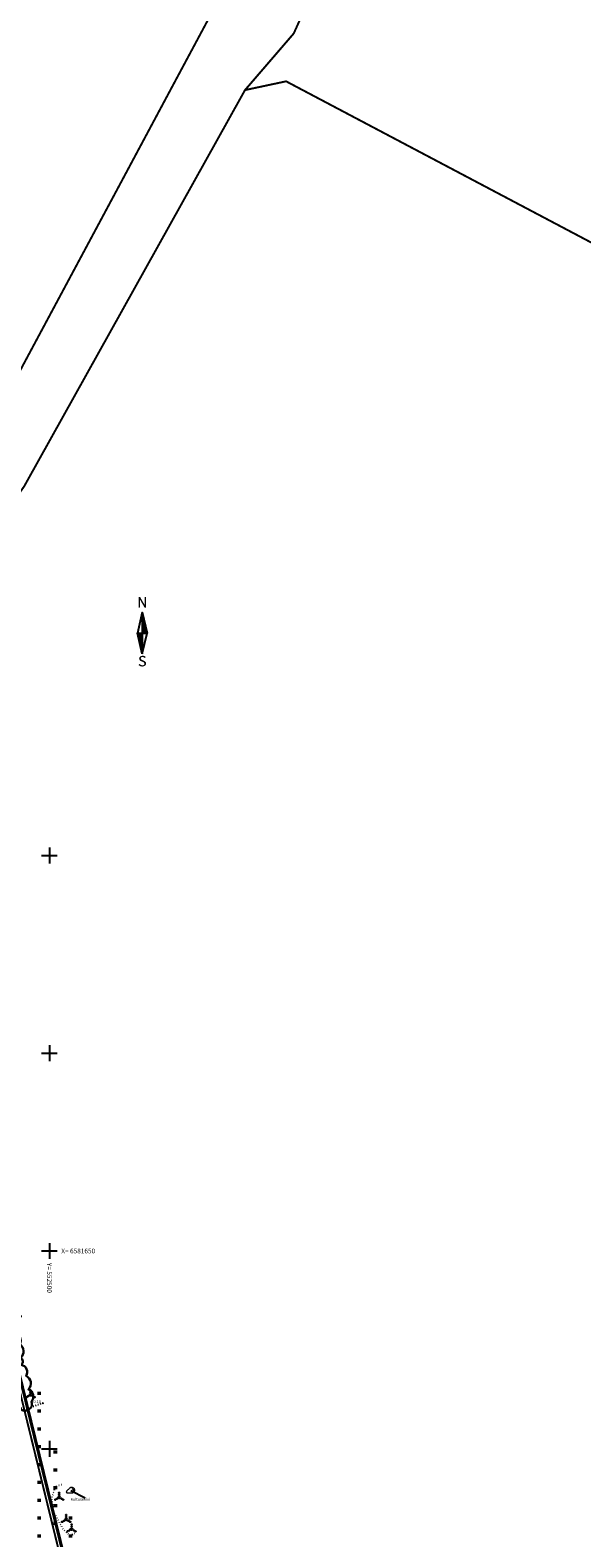
# Model space of a CAD drawing. Extents: x 551885 to 553487, y 6580207 to 6585154.
# Drawn here: x 552495 to 552635, y 6581577 to 6581959 of the extents above; entities that cross this region are included whole.
import ezdxf
from ezdxf.enums import TextEntityAlignment as Align

# ---------------------------------------------------------------- set-up
doc = ezdxf.new("R2010")
doc.units = 0
doc.header["$MEASUREMENT"] = 0
doc.linetypes.add('DASHDOT', pattern=[25.4, 12.7, -6.35, 0, -6.35])
doc.linetypes.add('KOLVIK', pattern=[1.25, 0.25, -1])
doc.layers.add('Dendro_III_väärtusklass', color=84, linetype='Continuous', lineweight=30)
doc.layers.add('Dendro_IV_väärtusklass', color=40, linetype='Continuous', lineweight=30)
doc.layers.add('Dendro_nr', color=7, linetype='Continuous', true_color=0x000000)
doc.layers.add('Dp.ala', color=7, linetype='DASHDOT', lineweight=0, true_color=0x0d0d0d)
for name, color, linetype in [('HALJASTUS', 72, 'Continuous'), ('KORGUS-EH2000', 7, 'Continuous'), ('PIIR', 240, 'Continuous'), ('RELJEEF', 43, 'Continuous'), ('VORK', 7, 'Continuous'), ('VORMISTUS', 7, 'Continuous')]:
    doc.layers.add(name, color=color, linetype=linetype)
doc.styles.add('ITALIC', font='italic.shx')
doc.styles.add('romanc', font='romanc.shx')
doc.styles.add('Style-INTL_ISO', font='INTL_ISO.shx')
doc.styles.add('SUPERFRENCH', font='suf_____.pfb', dxfattribs={"height": 2.5})

# ---------------------------------------------------------------- blocks, each defined once
blk = doc.blocks.new('NS')
for p, q in [((0, 5.25), (-1.2, 0)), ((0, 5.25), (0, -5.25)), ((0, 5.25), (1.2, 0)), ((0, -5.25), (1.2, 0)), ((0, -5.25), (-1.2, 0))]:
    blk.add_line(p, q)
at = {"color": 0}
for p, q in [((0, 5.22), (0.01, 5.22)), ((0, 5.19), (0.01, 5.19)), ((0, 5.15), (0.02, 5.15)), ((0, 5.12), (0.03, 5.12)), ((0, 5.08), (0.04, 5.08)), ((0, 5.05), (0.05, 5.05)), ((0, 5.01), (0.05, 5.01)), ((0, 4.98), (0.06, 4.98)), ((0, 4.94), (0.07, 4.94)), ((0, 4.91), (0.08, 4.91)), ((0, 4.87), (0.09, 4.87)), ((0, 4.84), (0.09, 4.84)), ((0, 4.8), (0.1, 4.8)), ((0, 4.77), (0.11, 4.77)), ((0, 4.73), (0.12, 4.73)), ((0, 4.7), (0.13, 4.7)), ((0, 4.66), (0.13, 4.66)), ((0, 4.63), (0.14, 4.63)), ((0, 4.59), (0.15, 4.59)), ((0, 4.56), (0.16, 4.56)), ((0, 4.52), (0.17, 4.52)), ((0, 4.49), (0.17, 4.49)), ((0, 4.45), (0.18, 4.45)), ((0, 4.42), (0.19, 4.42)), ((0, 4.38), (0.2, 4.38)), ((0, 4.35), (0.21, 4.35)), ((0, 4.31), (0.21, 4.31)), ((0, 4.28), (0.22, 4.28)), ((0, 4.24), (0.23, 4.24)), ((0, 4.21), (0.24, 4.21)), ((0, 4.17), (0.25, 4.17)), ((0, 4.14), (0.25, 4.14)), ((0, 4.1), (0.26, 4.1)), ((0, 4.07), (0.27, 4.07)), ((0, 4.03), (0.28, 4.03)), ((0, 4), (0.29, 4)), ((0, 3.96), (0.29, 3.96)), ((0, 3.93), (0.3, 3.93)), ((0, 3.89), (0.31, 3.89)), ((0, 3.86), (0.32, 3.86)), ((0, 3.82), (0.33, 3.82)), ((0, 3.79), (0.33, 3.79)), ((0, 3.75), (0.34, 3.75)), ((0, 3.72), (0.35, 3.72)), ((0, 3.68), (0.36, 3.68)), ((0, 3.65), (0.37, 3.65)), ((0, 3.61), (0.37, 3.61)), ((0, 3.58), (0.38, 3.58)), ((0, 3.54), (0.39, 3.54)), ((0, 3.51), (0.4, 3.51)), ((0, 3.47), (0.41, 3.47)), ((0, 3.44), (0.41, 3.44)), ((0, 3.4), (0.42, 3.4)), ((0, 3.37), (0.43, 3.37)), ((0, 3.33), (0.44, 3.33)), ((0, 3.3), (0.44, 3.3)), ((0, 3.26), (0.45, 3.26)), ((0, 3.23), (0.46, 3.23)), ((0, 3.19), (0.47, 3.19)), ((0, 3.16), (0.48, 3.16)), ((0, 3.12), (0.48, 3.12)), ((0, 3.09), (0.49, 3.09)), ((0, 3.05), (0.5, 3.05)), ((0, 3.02), (0.51, 3.02)), ((0, 2.98), (0.52, 2.98)), ((0, 2.95), (0.52, 2.95)), ((0, 2.91), (0.53, 2.91)), ((0, 2.88), (0.54, 2.88)), ((0, 2.84), (0.55, 2.84)), ((0, 2.81), (0.56, 2.81)), ((0, 2.77), (0.56, 2.77)), ((0, 2.74), (0.57, 2.74)), ((0, 2.7), (0.58, 2.7)), ((0, 2.67), (0.59, 2.67)), ((0, 2.63), (0.6, 2.63)), ((0, 2.6), (0.6, 2.6)), ((0, 2.56), (0.61, 2.56)), ((0, 2.53), (0.62, 2.53)), ((0, 2.49), (0.63, 2.49)), ((0, 2.46), (0.64, 2.46)), ((0, 2.42), (0.64, 2.42)), ((0, 2.39), (0.65, 2.39)), ((0, 2.35), (0.66, 2.35)), ((0, 2.32), (0.67, 2.32)), ((0, 2.28), (0.68, 2.28)), ((0, 2.25), (0.68, 2.25)), ((0, 2.21), (0.69, 2.21)), ((0, 2.18), (0.7, 2.18)), ((0, 2.14), (0.71, 2.14)), ((0, 2.11), (0.72, 2.11)), ((0, 2.07), (0.72, 2.07)), ((0, 2.04), (0.73, 2.04)), ((0, 2), (0.74, 2)), ((0, 1.97), (0.75, 1.97)), ((0, 1.93), (0.76, 1.93)), ((0, 1.9), (0.76, 1.9)), ((0, 1.86), (0.77, 1.86)), ((0, 1.83), (0.78, 1.83)), ((0, 1.79), (0.79, 1.79)), ((0, 1.76), (0.8, 1.76)), ((0, 1.72), (0.8, 1.72)), ((0, 1.69), (0.81, 1.69)), ((0, 1.65), (0.82, 1.65)), ((0, 1.62), (0.83, 1.62)), ((0, 1.58), (0.84, 1.58)), ((0, 1.55), (0.84, 1.55)), ((0, 1.51), (0.85, 1.51)), ((0, 1.48), (0.86, 1.48)), ((0, 1.44), (0.87, 1.44)), ((0, 1.41), (0.88, 1.41)), ((0, 1.37), (0.88, 1.37)), ((0, 1.34), (0.89, 1.34)), ((0, 1.3), (0.9, 1.3)), ((0, 1.27), (0.91, 1.27)), ((0, 1.23), (0.92, 1.23)), ((0, 1.2), (0.92, 1.2)), ((0, 1.16), (0.93, 1.16)), ((0, 1.13), (0.94, 1.13)), ((0, 1.09), (0.95, 1.09)), ((0, 1.06), (0.96, 1.06)), ((0, 1.02), (0.96, 1.02)), ((0, 0.99), (0.97, 0.99)), ((0, 0.95), (0.98, 0.95)), ((0, 0.92), (0.99, 0.92)), ((0, 0.88), (1, 0.88)), ((0, 0.85), (1, 0.85)), ((0, 0.81), (1.01, 0.81)), ((0, 0.78), (1.02, 0.78)), ((0, 0.74), (1.03, 0.74)), ((0, 0.71), (1.04, 0.71)), ((0, 0.67), (1.04, 0.67)), ((0, 0.64), (1.05, 0.64)), ((0, 0.6), (1.06, 0.6)), ((0, 0.57), (1.07, 0.57)), ((0, 0.53), (1.08, 0.53)), ((0, 0.5), (1.08, 0.5)), ((0, 0.46), (1.09, 0.46)), ((0, 0.43), (1.1, 0.43)), ((0, 0.39), (1.11, 0.39)), ((0, 0.36), (1.12, 0.36)), ((0, 0.32), (1.12, 0.32)), ((0, 0.29), (1.13, 0.29)), ((0, 0.25), (1.14, 0.25)), ((0, 0.22), (1.15, 0.22)), ((0, 0.18), (1.16, 0.18)), ((0, 0.15), (1.16, 0.15)), ((0, 0.11), (1.17, 0.11)), ((0, 0.08), (1.18, 0.08)), ((0, 0.04), (1.19, 0.04)), ((0, 0.01), (1.2, 0.01)), ((-1.19, -0.03), (0, -0.03)), ((-1.18, -0.06), (0, -0.06)), ((-1.18, -0.1), (0, -0.1)), ((-1.17, -0.13), (0, -0.13)), ((-1.16, -0.17), (0, -0.17)), ((-1.15, -0.2), (0, -0.2)), ((-1.14, -0.24), (0, -0.24)), ((-1.14, -0.27), (0, -0.27)), ((-1.13, -0.31), (0, -0.31)), ((-1.12, -0.34), (0, -0.34)), ((-1.11, -0.38), (0, -0.38)), ((-1.1, -0.41), (0, -0.41)), ((-1.1, -0.45), (0, -0.45)), ((-1.09, -0.48), (0, -0.48)), ((-1.08, -0.52), (0, -0.52)), ((-1.07, -0.55), (0, -0.55)), ((-1.06, -0.59), (0, -0.59)), ((-1.06, -0.62), (0, -0.62)), ((-1.05, -0.66), (0, -0.66)), ((-1.04, -0.69), (0, -0.69)), ((-1.03, -0.73), (0, -0.73)), ((-1.02, -0.76), (0, -0.76)), ((-1.02, -0.8), (0, -0.8)), ((-1.01, -0.83), (0, -0.83)), ((-1, -0.87), (0, -0.87)), ((-0.99, -0.9), (0, -0.9)), ((-0.98, -0.94), (0, -0.94)), ((-0.98, -0.97), (0, -0.97)), ((-0.97, -1.01), (0, -1.01)), ((-0.96, -1.04), (0, -1.04)), ((-0.95, -1.08), (0, -1.08)), ((-0.94, -1.11), (0, -1.11)), ((-0.94, -1.15), (0, -1.15)), ((-0.93, -1.18), (0, -1.18)), ((-0.92, -1.22), (0, -1.22)), ((-0.91, -1.25), (0, -1.25)), ((-0.9, -1.29), (0, -1.29)), ((-0.9, -1.32), (0, -1.32)), ((-0.89, -1.36), (0, -1.36)), ((-0.88, -1.39), (0, -1.39)), ((-0.87, -1.43), (0, -1.43)), ((-0.86, -1.46), (0, -1.46)), ((-0.86, -1.5), (0, -1.5)), ((-0.85, -1.53), (0, -1.53)), ((-0.84, -1.57), (0, -1.57)), ((-0.83, -1.6), (0, -1.6)), ((-0.82, -1.64), (0, -1.64)), ((-0.82, -1.67), (0, -1.67)), ((-0.81, -1.71), (0, -1.71)), ((-0.8, -1.74), (0, -1.74)), ((-0.79, -1.78), (0, -1.78)), ((-0.78, -1.81), (0, -1.81)), ((-0.78, -1.85), (0, -1.85)), ((-0.77, -1.88), (0, -1.88)), ((-0.76, -1.92), (0, -1.92)), ((-0.75, -1.95), (0, -1.95)), ((-0.74, -1.99), (0, -1.99)), ((-0.74, -2.02), (0, -2.02)), ((-0.73, -2.06), (0, -2.06)), ((-0.72, -2.09), (0, -2.09)), ((-0.71, -2.13), (0, -2.13)), ((-0.7, -2.16), (0, -2.16)), ((-0.7, -2.2), (0, -2.2)), ((-0.69, -2.23), (0, -2.23)), ((-0.68, -2.27), (0, -2.27)), ((-0.67, -2.3), (0, -2.3)), ((-0.66, -2.34), (0, -2.34)), ((-0.66, -2.37), (0, -2.37)), ((-0.65, -2.41), (0, -2.41)), ((-0.64, -2.44), (0, -2.44)), ((-0.63, -2.48), (0, -2.48)), ((-0.62, -2.51), (0, -2.51)), ((-0.62, -2.55), (0, -2.55)), ((-0.61, -2.58), (0, -2.58)), ((-0.6, -2.62), (0, -2.62)), ((-0.59, -2.65), (0, -2.65)), ((-0.58, -2.69), (0, -2.69)), ((-0.58, -2.72), (0, -2.72)), ((-0.57, -2.76), (0, -2.76)), ((-0.56, -2.79), (0, -2.79)), ((-0.55, -2.83), (0, -2.83)), ((-0.54, -2.86), (0, -2.86)), ((-0.54, -2.9), (0, -2.9)), ((-0.53, -2.93), (0, -2.93)), ((-0.52, -2.97), (0, -2.97)), ((-0.51, -3), (0, -3)), ((-0.5, -3.04), (0, -3.04)), ((-0.5, -3.07), (0, -3.07)), ((-0.49, -3.11), (0, -3.11)), ((-0.48, -3.14), (0, -3.14)), ((-0.47, -3.18), (0, -3.18)), ((-0.46, -3.21), (0, -3.21)), ((-0.46, -3.25), (0, -3.25)), ((-0.45, -3.28), (0, -3.28)), ((-0.44, -3.32), (0, -3.32)), ((-0.43, -3.35), (0, -3.35)), ((-0.43, -3.39), (0, -3.39)), ((-0.42, -3.42), (0, -3.42)), ((-0.41, -3.46), (0, -3.46)), ((-0.4, -3.49), (0, -3.49)), ((-0.39, -3.53), (0, -3.53)), ((-0.39, -3.56), (0, -3.56)), ((-0.38, -3.6), (0, -3.6)), ((-0.37, -3.63), (0, -3.63)), ((-0.36, -3.67), (0, -3.67)), ((-0.35, -3.7), (0, -3.7)), ((-0.35, -3.74), (0, -3.74)), ((-0.34, -3.77), (0, -3.77)), ((-0.33, -3.81), (0, -3.81)), ((-0.32, -3.84), (0, -3.84)), ((-0.31, -3.88), (0, -3.88)), ((-0.31, -3.91), (0, -3.91)), ((-0.3, -3.95), (0, -3.95)), ((-0.29, -3.98), (0, -3.98)), ((-0.28, -4.02), (0, -4.02)), ((-0.27, -4.05), (0, -4.05)), ((-0.27, -4.09), (0, -4.09)), ((-0.26, -4.12), (0, -4.12)), ((-0.25, -4.16), (0, -4.16)), ((-0.24, -4.19), (0, -4.19)), ((-0.23, -4.23), (0, -4.23)), ((-0.23, -4.26), (0, -4.26)), ((-0.22, -4.3), (0, -4.3)), ((-0.21, -4.33), (0, -4.33)), ((-0.2, -4.37), (0, -4.37)), ((-0.19, -4.4), (0, -4.4)), ((-0.19, -4.44), (0, -4.44)), ((-0.18, -4.47), (0, -4.47)), ((-0.17, -4.51), (0, -4.51)), ((-0.16, -4.54), (0, -4.54)), ((-0.15, -4.58), (0, -4.58)), ((-0.15, -4.61), (0, -4.61)), ((-0.14, -4.65), (0, -4.65)), ((-0.13, -4.68), (0, -4.68)), ((-0.12, -4.72), (0, -4.72)), ((-0.11, -4.75), (0, -4.75)), ((-0.11, -4.79), (0, -4.79)), ((-0.1, -4.82), (0, -4.82)), ((-0.09, -4.86), (0, -4.86)), ((-0.08, -4.89), (0, -4.89)), ((-0.07, -4.93), (0, -4.93)), ((-0.07, -4.96), (0, -4.96)), ((-0.06, -5), (0, -5)), ((-0.05, -5.03), (0, -5.03)), ((-0.04, -5.07), (0, -5.07)), ((-0.03, -5.1), (0, -5.1)), ((-0.03, -5.14), (0, -5.14)), ((-0.02, -5.17), (0, -5.17)), ((-0.01, -5.21), (0, -5.21)), ((0, -5.24), (0, -5.24))]:
    blk.add_line(p, q, dxfattribs=at)
at = {"style": 'SUPERFRENCH'}
for p in [(-0.03, 7.78), (0, 7.79), (0.04, 7.8)]:
    blk.add_text('N', height=2.62, dxfattribs=at).set_placement(p, align=Align.MIDDLE_CENTER)
for p in [(-0.03, -7.44), (0, -7.43), (0.04, -7.42)]:
    blk.add_text('S', height=2.62, dxfattribs=at).set_placement(p, align=Align.MIDDLE)
blk = doc.blocks.new('POHINOOL')
at = {"xscale": 2, "yscale": 2, "zscale": 2}
blk.add_blockref('NS', (0, 0), dxfattribs=at)
blk = doc.blocks.new('KIVISU_2')
at = {"layer": 'RELJEEF', "linetype": 'Continuous', "lineweight": 0, "flags": 128}
for points in [[(-2.05, -0.57), (-2.01, -0.42), (-1.97, -0.29), (-1.92, -0.18), (-1.86, -0.07), (-1.76, 0.07), (-1.64, 0.2), (-1.47, 0.35), (-1.19, 0.6), (-1.01, 0.78), (-0.76, 1.05), (-0.61, 1.19), (-0.42, 1.36), (-0.27, 1.47), (-0.09, 1.57), (0.13, 1.67), (0.31, 1.73), (0.5, 1.75), (0.67, 1.74), (0.84, 1.71), (0.99, 1.66), (1.19, 1.57), (1.32, 1.49), (1.48, 1.35), (1.59, 1.23), (1.71, 1.07), (1.77, 0.94), (1.84, 0.78), (1.88, 0.62), (1.91, 0.45), (1.92, 0.28), (1.91, 0.1), (1.88, -0.09), (1.83, -0.27), (1.76, -0.46), (1.67, -0.61), (1.56, -0.75), (1.45, -0.88), (1.33, -0.98), (1.19, -1.08), (1.02, -1.16), (0.87, -1.22), (0.66, -1.27), (0.39, -1.31), (0.08, -1.34), (-0.52, -1.37), (-1.04, -1.37), (-1.36, -1.36), (-1.55, -1.33), (-1.69, -1.29), (-1.81, -1.22), (-1.9, -1.13), (-1.97, -1.02), (-2.02, -0.86), (-2.04, -0.71), (-2.05, -0.57)], [(0.72, -0.83), (0.81, -0.74), (0.94, -0.59), (1.08, -0.45), (1.21, -0.3), (1.33, -0.14), (1.38, 0.06), (1.38, 0.26), (1.33, 0.45), (1.25, 0.63), (1.12, 0.79), (0.99, 0.94), (0.86, 1.09)]]:
    blk.add_lwpolyline(points, dxfattribs=at)
blk = doc.blocks.new('VKORIS')
at = {"color": 0, "linetype": 'Continuous'}
for p, q in [((-4, 0), (4, 0)), ((0, 4), (0, -4))]:
    blk.add_line(p, q, dxfattribs=at)
blk = doc.blocks.new('VQSA')
at = {"color": 0, "linetype": 'Continuous'}
for centre, radius in [((0, 0), 0.5), ((0, 2.3), 0.2), ((0, 1.3), 0.2), ((-2, -1.15), 0.2), ((-1.13, -0.65), 0.2), ((1.13, -0.65), 0.2), ((2, -1.15), 0.2)]:
    blk.add_circle(centre, radius, dxfattribs=at)
blk = doc.blocks.new('HEIN')
at = {"color": 0, "linetype": 'Continuous'}
for p, q in [((-0.46, 0.76), (-0.46, -0.76)), ((0.46, 0.76), (0.46, -0.76))]:
    blk.add_line(p, q, dxfattribs=at)
blk = doc.blocks.new('RISTIKE')
at = {"color": 0, "linetype": 'ByBlock', "lineweight": -2, "const_width": 0.1}
for points in [[(-1.5, 1.5), (1.5, -1.5)], [(1.5, 1.5), (-1.5, -1.5)]]:
    blk.add_lwpolyline(points, dxfattribs=at)
blk = doc.blocks.new('dendro')
at = {"layer": 'Dendro_III_väärtusklass', "ltscale": 0.5, "flags": 128}
blk.add_lwpolyline([(552400.25, 6581737.49, -0.520567), (552401.07, 6581739.02, -0.520567), (552401.77, 6581740.66, -0.520567), (552402.95, 6581742.3, -0.520567), (552404.24, 6581743.59, -0.520567), (552406, 6581745.11, -0.520567), (552407.05, 6581745.93, -0.520567), (552408.58, 6581748.16, -0.520567), (552409.17, 6581747.8, -0.520567), (552408.93, 6581746.52, -0.520567), (552407.99, 6581745.46, -0.520567), (552406.94, 6581744.29, -0.520567), (552406.23, 6581743.35, -0.520567), (552405.18, 6581742.06, -0.520567), (552404, 6581741.01, -0.520567), (552402.95, 6581739.48, -0.520567), (552402.24, 6581738.66, -0.520567), (552401.66, 6581737.61, -0.520567), (552400.25, 6581737.49)], format="xyb", dxfattribs=at)
blk.add_lwpolyline([(552281.2, 6581600.29, 0.520567), (552283.32, 6581601.9, 0.520567), (552286.06, 6581603.83, 0.520567), (552288.45, 6581606.99, 0.520567), (552290.85, 6581609.84, 0.520567), (552292.33, 6581612.05, 0.520567), (552295.06, 6581614.29, 0.520567), (552297.49, 6581616.21, 0.520567), (552301.12, 6581619.09, 0.520567), (552303.18, 6581623.17, 0.520567), (552304.94, 6581626.62, 0.520567), (552306.75, 6581628.53, 0.520567), (552309.13, 6581632, 0.520567), (552310.91, 6581634.83, 0.520567), (552313.31, 6581637.68, 0.520567), (552316.01, 6581641.16, 0.520567), (552317.5, 6581643.06, 0.520567), (552320.8, 6581646.86, 0.520567), (552323.81, 6581650.04, 0.520567), (552326.82, 6581653.52, 0.520567), (552328, 6581655.72, 0.520567), (552330.09, 6581658.25, 0.520567), (552332.79, 6581661.42, 0.520567), (552336.06, 6581666.46, 0.520567), (552337.88, 6581668.06, 0.520567), (552340.58, 6581671.22, 0.520567), (552343.29, 6581674.08, 0.520567), (552347.85, 6581676.99, 0.520567), (552351.13, 6581681.72, 0.520567), (552352.88, 6581685.79, 0.520567), (552355.62, 6581687.42, 0.520567), (552357.69, 6581690.88, 0.520567), (552359.78, 6581694.03, 0.520567), (552362.17, 6581697.19, 0.520567), (552365.2, 6581699.44, 0.520567), (552368.82, 6581702.94, 0.520567), (552371.23, 6581705.48, 0.520567), (552373.92, 6581708.96, 0.520567), (552376.64, 6581711.51, 0.520567), (552379.07, 6581713.43, 0.520567), (552381.48, 6581715.97, 0.520567), (552384.5, 6581718.53, 0.520567), (552386.32, 6581720.13, 0.520567), (552386.84, 6581723.85, 0.520567), (552385, 6581722.87, 0.520567), (552383.84, 6581720.06, 0.520567), (552381.75, 6581717.22, 0.520567), (552379.95, 6581715.31, 0.520567), (552375.41, 6581711.16, 0.520567), (552372.67, 6581709.54, 0.520567), (552370.85, 6581707.94, 0.520567), (552368.45, 6581705.4, 0.520567), (552366.68, 6581701.95, 0.520567), (552365.2, 6581699.74, 0.520567), (552363.08, 6581697.83, 0.520567), (552360.65, 6581696.22, 0.520567), (552358.82, 6581694.93, 0.520567), (552356.72, 6581692.7, 0.520567), (552355.55, 6581690.2, 0.520567), (552353.76, 6581687.67, 0.520567), (552351.64, 6581685.76, 0.520567), (552349.57, 6581682.3, 0.520567), (552347.77, 6581680.08, 0.520567), (552344.74, 6581677.53, 0.520567), (552342.64, 6581674.99, 0.520567), (552341.43, 6581674.03, 0.520567), (552339.32, 6581671.81, 0.520567), (552335.07, 6581668.6, 0.520567), (552333.6, 6581665.77, 0.520567), (552331.81, 6581663.25, 0.520567), (552329.43, 6581659.78, 0.520567), (552327.94, 6581657.57, 0.520567), (552325.54, 6581654.72, 0.520567), (552324.04, 6581653.14, 0.520567), (552321.92, 6581651.22, 0.520567), (552320.12, 6581649.31, 0.520567), (552318.03, 6581646.47, 0.520567), (552316.25, 6581643.64, 0.520567), (552313.54, 6581640.78, 0.520567), (552312.04, 6581638.88, 0.520567), (552310.24, 6581636.67, 0.520567), (552307.84, 6581633.82, 0.520567), (552305.13, 6581630.96, 0.520567), (552302.15, 6581626.86, 0.520567), (552300.65, 6581624.96, 0.520567), (552296.43, 6581620.82, 0.520567), (552294.34, 6581617.98, 0.520567), (552291.04, 6581614.18, 0.520567), (552286.78, 6581611.27, 0.520567), (552283.74, 6581609.33, 0.520567), (552280.72, 6581606.47, 0.520567), (552278.63, 6581603.32, 0.520567)], format="xyb", close=True, dxfattribs=at)
at = {"layer": 'Dendro_IV_väärtusklass', "ltscale": 0.5, "flags": 128}
for points in [[(552413.12, 6581749.64, 0.520567), (552411.18, 6581748.17, 0.520567), (552410.04, 6581745.44, 0.520567), (552408.91, 6581743.39, 0.520567), (552409.02, 6581741.01, 0.520567), (552410.39, 6581738.05, 0.520567), (552412.66, 6581735.55, 0.520567), (552414.48, 6581733.28, 0.520567), (552418.35, 6581731, 0.520567), (552423.02, 6581730.21, 0.520567), (552425.86, 6581728.62, 0.520567), (552428.37, 6581727.48, 0.520567), (552430.87, 6581725.66, 0.520567), (552433.26, 6581725.09, 0.520567), (552435.31, 6581724.07, 0.520567), (552436.91, 6581722.59, 0.520567), (552439.52, 6581721.8, 0.520567), (552442.94, 6581721.91, 0.520567), (552445.78, 6581722.14, 0.520567), (552447.95, 6581721.91, 0.520567), (552450.68, 6581721.57, 0.520567), (552452.61, 6581721.91, 0.520567), (552454.77, 6581721.91, 0.520567), (552457.28, 6581721.23, 0.520567), (552460.01, 6581720.55, 0.520567), (552462.51, 6581719.3, 0.520567), (552464.45, 6581717.82, 0.520567), (552466.27, 6581717.37, 0.520567), (552469, 6581717.03, 0.520567), (552470.25, 6581717.71, 0.520567), (552469.91, 6581720.09, 0.520567), (552468.77, 6581722.71, 0.520567), (552467.52, 6581724.75, 0.520567), (552465.93, 6581727.25, 0.520567), (552464.22, 6581727.94, 0.520567), (552461.6, 6581728.5, 0.520567), (552459.1, 6581729.19, 0.520567), (552454.66, 6581730.32, 0.520567), (552451.47, 6581731.46, 0.520567), (552448.63, 6581732.71, 0.520567), (552445.1, 6581734.64, 0.520567), (552442.82, 6581736.01, 0.520567), (552440.21, 6581736.91, 0.520567), (552438.38, 6581737.82, 0.520567), (552436.11, 6581738.96, 0.520567), (552432.81, 6581740.1, 0.520567), (552430.42, 6581741.8, 0.520567), (552428.14, 6581742.48, 0.520567), (552426.32, 6581743.39, 0.520567), (552424.04, 6581744.53, 0.520567), (552420.86, 6581746.23, 0.520567), (552418.69, 6581747.14, 0.520567), (552416.19, 6581747.94, 0.520567), (552413.12, 6581749.64)], [(552367.37, 6581686.21, -0.520567), (552367.95, 6581687.96, -0.520567), (552369.26, 6581690.43, -0.520567), (552371.15, 6581692.02, -0.520567), (552373.48, 6581693.62, -0.520567), (552376.68, 6581694.2, -0.520567), (552381.19, 6581693.77, -0.520567), (552384.97, 6581692.89, -0.520567), (552388.9, 6581691.3, -0.520567), (552391.66, 6581689.26, -0.520567), (552395.01, 6581687.52, -0.520567), (552398.93, 6581686.21, -0.520567), (552402.86, 6581684.18, -0.520567), (552407.66, 6581682, -0.520567), (552411.73, 6581679.82, -0.520567), (552414.35, 6581677.93, -0.520567), (552415.37, 6581674.88, -0.520567), (552414.06, 6581672.7, -0.520567), (552411.44, 6581671.98, -0.520567), (552407.52, 6581672.12, -0.520567), (552405.77, 6581673.14, -0.520567), (552401.7, 6581674.88, -0.520567), (552396.9, 6581675.9, -0.520567), (552393.11, 6581677.21, -0.520567), (552390.79, 6581678.51, -0.520567), (552387.88, 6581679.97, -0.520567), (552384.53, 6581681.13, -0.520567), (552379.44, 6581682.15, -0.520567), (552375.22, 6581682.58, -0.520567), (552372.89, 6581682.73, -0.520567), (552367.37, 6581686.21)], [(552357.57, 6581667.27, 0.520567), (552356.42, 6581669.16, 0.520567), (552356.26, 6581670.55, 0.520567), (552355.27, 6581672.11, 0.520567), (552353.96, 6581673.75, 0.520567), (552352.89, 6581674.81, 0.520567), (552351.58, 6581676.04, 0.520567), (552350.35, 6581676.7, 0.520567), (552348.62, 6581676.78, 0.520567), (552347.39, 6581676.78, 0.520567), (552346.74, 6581675.06, 0.520567), (552347.23, 6581672.6, 0.520567), (552348.38, 6581669.81, 0.520567), (552349.36, 6581668.09, 0.520567), (552349.86, 6581667.11, 0.520567), (552351.25, 6581664.65, 0.520567), (552353.47, 6581663.01, 0.520567), (552355.19, 6581662.35, 0.520567), (552357.16, 6581662.85, 0.520567), (552358.23, 6581664.16, 0.520567), (552357.57, 6581667.27)], [(552422.97, 6581660.25, 0.520567), (552422.79, 6581664.32, 0.520567), (552420.2, 6581664.88, 0.520567), (552416.68, 6581663.77, 0.520567), (552411.86, 6581662.1, 0.520567), (552408.34, 6581660.81, 0.520567), (552403.52, 6581659.7, 0.520567), (552399.26, 6581659.7, 0.520567), (552395, 6581660.44, 0.520567), (552390.55, 6581661.73, 0.520567), (552386.66, 6581662.66, 0.520567), (552379.99, 6581663.03, 0.520567), (552374.06, 6581663.4, 0.520567), (552370.17, 6581663.03, 0.520567), (552367.95, 6581662.29, 0.520567), (552369.06, 6581658.59, 0.520567), (552372.21, 6581657.11, 0.520567), (552374.25, 6581656.18, 0.520567), (552377.77, 6581654.15, 0.520567), (552382.77, 6581653.41, 0.520567), (552386.48, 6581652.48, 0.520567), (552392.22, 6581651, 0.520567), (552396.85, 6581648.6, 0.520567), (552400.37, 6581644.53, 0.520567), (552408.89, 6581642.68, 0.520567), (552413.15, 6581645.27, 0.520567), (552416.68, 6581649.34, 0.520567), (552420.95, 6581654.48, 0.520567), (552422.97, 6581660.25)], [(552341.25, 6581624.4, -0.520567), (552342.55, 6581628.8, -0.520567), (552346.57, 6581630.74, -0.520567), (552353.7, 6581629.45, -0.520567), (552357.46, 6581625.69, -0.520567), (552357.33, 6581621.94, -0.520567), (552354.6, 6581619.74, -0.520567), (552350.59, 6581619.74, -0.520567), (552345.92, 6581620.91, -0.520567), (552341.25, 6581624.4)], [(552280.32, 6581598.13, -0.80846), (552279.23, 6581603.23, -0.606974), (552282.9, 6581605.93, -0.682381), (552286.13, 6581609.88, -0.55331), (552289.88, 6581612.86, -0.650961), (552293.22, 6581615.27, -0.616946), (552296.06, 6581618.33, -0.610106), (552299.31, 6581619.44, -0.692705), (552304.02, 6581619.25, -0.552175), (552307.25, 6581617.27, -0.628896), (552310.34, 6581615.05, -0.859173), (552312.57, 6581611.71, -0.469883), (552315.44, 6581608.54, -0.30002), (552318.75, 6581607.4, -0.389163), (552322.66, 6581606.73, -0.436489), (552326.13, 6581606.35, -0.520567), (552328.67, 6581605.79, -0.520567), (552332.06, 6581603.53, -0.520567), (552334.04, 6581600.15, -0.520567), (552337.71, 6581598.17, -0.520567), (552342.79, 6581597.89, -0.520567), (552346.75, 6581598.46, -0.520567), (552348.73, 6581597.61, -0.520567), (552351.27, 6581596.2, -0.520567), (552353.81, 6581595.07, -0.520567), (552356.63, 6581593.1, -0.520567), (552358.61, 6581591.12, -0.520567), (552361.44, 6581589.43, -0.520567), (552362.28, 6581587.46, -0.520567), (552362.57, 6581585.48, -0.520567), (552361.44, 6581583.51, -0.520567), (552359.18, 6581581.53, -0.520567), (552356.63, 6581579.84, -0.231805), (552355.4, 6581575.6, -0.199454), (552356.98, 6581572.68, -0.724321), (552358.9, 6581569.51, -0.604763), (552360.49, 6581565.21, -0.370936), (552361.72, 6581561.51, -0.520567), (552362.85, 6581558.13, -0.520567), (552364.54, 6581554.74, -0.609748), (552367.44, 6581552.16, -0.454021), (552369.31, 6581548.04, -0.815527), (552369.04, 6581544.65, 0.365538), (552372.84, 6581538.79, -0.670589), (552373.53, 6581534.48, -0.599219), (552375.99, 6581528.65, -0.619126), (552377.96, 6581524.15, -1.02462), (552379.65, 6581519.93, -0.930166), (552381.87, 6581516.26, 0.11102), (552381.21, 6581512.16, -0.764517), (552380.9, 6581508.06, -0.664244), (552376.73, 6581504.9, -0.611908), (552371.41, 6581502.6, -0.70559), (552365.95, 6581504.83, -0.335228), (552360.87, 6581510.18, -0.520567), (552357.48, 6581513, -0.520567), (552353.25, 6581515.82, -0.520567), (552349.86, 6581519.49, -0.520567), (552347.03, 6581522.31, -0.520567), (552342.79, 6581525.98, -0.520567), (552338.84, 6581529.08, -0.520567), (552334.32, 6581531.62, -0.520567), (552330.65, 6581535.85, -0.520567), (552327.26, 6581538.95, -0.520567), (552322.74, 6581542.9, -0.520567), (552319.07, 6581545.72, -0.520567), (552314.55, 6581549.1, -0.520567), (552312.29, 6581550.79, -0.520567), (552308.9, 6581554.18, -0.520567), (552308.9, 6581558.69, -0.520567), (552308.62, 6581564.61, -0.520567), (552306.08, 6581569.13, -0.520567), (552303.25, 6581572.51, -0.520567), (552299.3, 6581575.89, -0.520567), (552297.89, 6581578.43, -0.520567), (552292.8, 6581581.82, -0.520567), (552290.26, 6581585.2, -0.520567), (552287.44, 6581589.15, -0.524437), (552283.94, 6581594.09, -0.840059), (552280.32, 6581598.13)], [(552364.61, 6581614.95, -0.520567), (552365.11, 6581618.21, -0.520567), (552366.87, 6581620.35, -0.520567), (552370.89, 6581620.35, -0.520567), (552375.29, 6581618.21, -0.520567), (552378.43, 6581616.33, -0.520567), (552379.82, 6581613.94, -0.520567), (552378.94, 6581609.55, -0.520567), (552375.42, 6581606.66, -0.520567), (552367.75, 6581605.91, -0.520567), (552364.1, 6581606.79, -0.520567), (552363.47, 6581610.43, -0.520567), (552364.61, 6581614.95)], [(552323.87, 6581615.32, -0.520567), (552325.51, 6581616.96, -0.520567), (552327.52, 6581617.21, -0.520567), (552331.79, 6581616.33, -0.520567), (552336.45, 6581615.07, -0.520567), (552340.85, 6581613.94, -0.520567), (552342.48, 6581611.31, -0.520567), (552345.87, 6581609.93, -0.520567), (552353.04, 6581608.42, -0.520567), (552356.94, 6581607.79, -0.520567), (552362.09, 6581605.16, -0.520567), (552365.23, 6581601.26, -0.520567), (552367.12, 6581597.62, -0.520567), (552367.37, 6581594.49, -0.520567), (552365.49, 6581591.72, -0.520567), (552362.85, 6581593.11, -0.520567), (552358.45, 6581596.12, -0.520567), (552355.05, 6581598.38, -0.520567), (552350.78, 6581601.39, -0.520567), (552347.51, 6581602.39, -0.520567), (552343.49, 6581604.28, -0.520567), (552340.34, 6581605.66, -0.520567), (552337.45, 6581607.16, -0.520567), (552334.69, 6581608.29, -0.520567), (552331.42, 6581609.68, -0.520567), (552328.02, 6581610.93, -0.520567), (552325.63, 6581611.68, -0.520567), (552323.87, 6581615.32)]]:
    blk.add_lwpolyline(points, format="xyb", dxfattribs=at)
for points in [[(552379.39, 6581703.2, -0.520567), (552383.84, 6581707.5, -0.520567), (552387.26, 6581708.83, -0.520567), (552389.34, 6581709.13, -0.520567), (552390.52, 6581711.06, -0.520567), (552389.78, 6581715.06, -0.520567), (552389.78, 6581718.17, -0.520567), (552392.9, 6581720.39, -0.520567), (552396.02, 6581720.1, -0.520567), (552398.84, 6581718.76, -0.520567), (552400.77, 6581716.39, -0.520567), (552400.47, 6581714.17, -0.520567), (552399.14, 6581711.5, -0.520567), (552399.58, 6581707.5, -0.520567), (552401.81, 6581704.24, -0.520567), (552403.89, 6581700.38, -0.520567), (552404.18, 6581697.12, -0.520567), (552401.51, 6581696.23, -0.520567), (552397.21, 6581696.23, -0.520567), (552390.67, 6581696.67, -0.520567), (552385.92, 6581697.12, -0.520567), (552381.62, 6581698.31, -0.520567)], [(552438.58, 6581684.96, -0.520567), (552440.22, 6581685.78, -0.520567), (552442.18, 6581686.5, -0.520567), (552443.21, 6581687.12, -0.520567), (552444.34, 6581688.05, -0.520567), (552446.3, 6581688.77, -0.520567), (552447.74, 6581689.59, -0.520567), (552448.77, 6581690.41, -0.520567), (552449.8, 6581691.23, -0.520567), (552450.42, 6581692.78, -0.520567), (552452.37, 6581691.95, -0.520567), (552454.13, 6581690.93, -0.520567), (552456.18, 6581690.1, -0.520567), (552457.32, 6581689.79, -0.520567), (552459.07, 6581689.79, -0.520567), (552460.82, 6581690.31, -0.520567), (552462.57, 6581690.31, -0.520567), (552462.88, 6581689.28, -0.520567), (552463.7, 6581687.43, -0.520567), (552464.22, 6581685.68, -0.520567), (552464.53, 6581684.24, -0.520567), (552464.73, 6581682.49, -0.520567), (552464.73, 6581681.05, -0.520567), (552464.32, 6581679.51, -0.520567), (552463.81, 6581678.28, -0.520567), (552462.98, 6581676.63, -0.520567), (552462.16, 6581675.5, -0.520567), (552461.13, 6581672.73, -0.520567), (552459.27, 6581673.03, -0.520567), (552457.83, 6581673.03, -0.520567), (552455.67, 6581673.03, -0.520567), (552453.92, 6581673.14, -0.520567), (552452.79, 6581673.55, -0.520567), (552450.93, 6581673.96, -0.520567), (552449.49, 6581675.09, -0.520567), (552447.23, 6581675.5, -0.520567), (552445.47, 6581676.22, -0.520567), (552443.83, 6581676.84, -0.520567), (552441.77, 6581677.04, -0.520567), (552440.22, 6581677.35, -0.520567), (552439.09, 6581677.76, -0.520567), (552438.06, 6581679.2, -0.520567), (552437.44, 6581680.64, -0.520567), (552437.13, 6581682.08, -0.520567), (552437.34, 6581683.42, -0.520567)], [(552319.93, 6581637.77, 0.520567), (552320.45, 6581638.16, 0.520567), (552321.61, 6581638.54, 0.520567), (552324.31, 6581639.57, 0.520567), (552326.5, 6581639.57, 0.520567), (552328.04, 6581640.08, 0.520567), (552328.94, 6581641.11, 0.520567), (552329.58, 6581642.14, 0.520567), (552330.61, 6581643.81, 0.520567), (552331.26, 6581645.87, 0.520567), (552332.03, 6581647.02, 0.520567), (552332.67, 6581648.31, 0.520567), (552333.44, 6581649.85, 0.520567), (552334.09, 6581651.78, 0.520567), (552334.86, 6581653.45, 0.520567), (552335.5, 6581654.48, 0.520567), (552337.3, 6581655.25, 0.520567), (552339.36, 6581656.15, 0.520567), (552341.55, 6581657.43, 0.520567), (552344, 6581658.07, 0.520567), (552345.28, 6581659.36, 0.520567), (552346.31, 6581659.87, 0.520567), (552347.6, 6581660.9, 0.520567), (552347.21, 6581662.06, 0.520567), (552345.67, 6581663.47, 0.520567), (552343.61, 6581663.6, 0.520567), (552341.94, 6581663.47, 0.520567), (552340.01, 6581662.83, 0.520567), (552338.21, 6581662.19, 0.520567), (552337.05, 6581661.41, 0.520567), (552336.02, 6581660.39, 0.520567), (552334.47, 6581657.94, 0.520567), (552333.44, 6581656.66, 0.520567), (552332.67, 6581655.25, 0.520567), (552331.77, 6581654.48, 0.520567), (552330.48, 6581652.42, 0.520567), (552329.33, 6581651.39, 0.520567), (552328.17, 6581649.59, 0.520567), (552327.52, 6581648.95, 0.520567), (552326.88, 6581647.28, 0.520567), (552326.24, 6581645.74, 0.520567), (552325.59, 6581644.58, 0.520567), (552324.05, 6581643.3, 0.520567), (552323.02, 6581642.53, 0.520567), (552321.86, 6581641.75, 0.520567), (552320.7, 6581641.37, 0.520567), (552319.68, 6581641.24, 0.520567), (552318.26, 6581641.11, 0.520567), (552316.46, 6581641.24, 0.520567), (552315.17, 6581640.47, 0.520567), (552314.27, 6581639.57, 0.520567), (552313.76, 6581638.8, 0.520567), (552312.47, 6581637.64, 0.520567), (552311.83, 6581636.74, 0.520567), (552310.67, 6581635.59, 0.520567), (552309.64, 6581633.92, 0.520567), (552308.35, 6581631.73, 0.520567), (552307.45, 6581630.45, 0.520567), (552306.55, 6581628.91, 0.520567), (552306.04, 6581627.62, 0.520567), (552305.78, 6581625.95, 0.520567), (552305.52, 6581624.02, 0.520567), (552306.68, 6581623.12, 0.520567), (552308.99, 6581624.41, 0.520567), (552310.28, 6581625.69, 0.520567), (552311.83, 6581627.11, 0.520567), (552312.86, 6581627.75, 0.520567), (552314.27, 6581628.91, 0.520567), (552315.17, 6581629.93, 0.520567), (552316.33, 6581631.09, 0.520567), (552316.97, 6581632.37, 0.520567), (552318, 6581633.53, 0.520567), (552319.16, 6581634.94, 0.520567)], [(552490.07, 6581633.64, 0.520567), (552487.55, 6581633.78, 0.520567), (552485.31, 6581633.22, 0.520567), (552482.24, 6581631.82, 0.520567), (552479.72, 6581630.15, 0.520567), (552476.92, 6581629.17, 0.520567), (552475.66, 6581627.77, 0.520567), (552474.68, 6581625.54, 0.520567), (552475.24, 6581623.02, 0.520567), (552476.08, 6581621.77, 0.520567), (552477.34, 6581620.51, 0.520567), (552478.32, 6581618.13, 0.520567), (552478.74, 6581615.06, 0.520567), (552478.46, 6581613.24, 0.520567), (552478.88, 6581610.31, 0.520567), (552479.72, 6581607.79, 0.520567), (552480.84, 6581605.7, 0.520567), (552482.1, 6581604.86, 0.520567), (552483.49, 6581605.7, 0.520567), (552485.59, 6581606.82, 0.520567), (552486.85, 6581608.35, 0.520567), (552489.09, 6581609.47, 0.520567), (552490.91, 6581610.31, 0.520567), (552492.73, 6581610.17, 0.520567), (552494.69, 6581610.03, 0.520567), (552495.39, 6581611.85, 0.520567), (552494.69, 6581615.06, 0.520567), (552494.13, 6581618.41, 0.520567), (552492.87, 6581621.21, 0.520567), (552492.73, 6581623.02, 0.520567), (552492.45, 6581626.38, 0.520567), (552491.19, 6581629.31, 0.520567), (552491.05, 6581629.87, 0.520567)], [(552376.57, 6581575.6, 0.520567), (552373.54, 6581578.44, 0.520567), (552369.81, 6581578.44, 0.520567), (552365.89, 6581578.44, 0.520567), (552362.87, 6581577.02, 0.520567), (552363.76, 6581573.64, 0.520567), (552365.72, 6581570.8, 0.520567), (552368.56, 6581571.15, 0.520567), (552371.94, 6581571.51, 0.520567)], [(552518.53, 6581519.06, -0.520567), (552515.24, 6581518.23, -0.520567), (552510.13, 6581518.4, -0.520567), (552504.53, 6581518.73, -0.520567), (552501.4, 6581518.56, -0.520567), (552493.65, 6581519.06, -0.520567), (552489.37, 6581519.88, -0.520567), (552486.9, 6581522.35, -0.520567), (552485.91, 6581527.61, -0.520567), (552484.59, 6581531.23, -0.520567), (552483.93, 6581536.17, -0.520567), (552483.44, 6581541.76, -0.520567), (552483.27, 6581545.71, -0.520567), (552483.93, 6581549, -0.520567), (552485.74, 6581550.97, -0.520567), (552489.53, 6581552.78, -0.520567), (552495.47, 6581553.6, -0.520567), (552500.74, 6581553.93, -0.520567), (552505.02, 6581551.3, -0.520567), (552510.13, 6581545.87, -0.520567), (552512.6, 6581541.59, -0.520567), (552514.41, 6581535.34, -0.520567), (552516.39, 6581529.26, -0.520567), (552517.21, 6581524.16, -0.520567)], [(552445.28, 6581538.36, -0.520567), (552445.51, 6581535.99, -0.520567), (552445.74, 6581533.73, -0.520567), (552446.64, 6581530.8, -0.520567), (552446.64, 6581528.21, -0.520567), (552446.98, 6581526.52, -0.520567), (552447.32, 6581524.83, -0.520567), (552446.3, 6581524.49, -0.520567), (552444.15, 6581524.71, -0.520567), (552441.11, 6581524.71, -0.520567), (552435.91, 6581524.83, -0.520567), (552430.83, 6581524.49, -0.520567), (552427.67, 6581524.26, -0.520567), (552424.51, 6581524.26, -0.520567), (552421.23, 6581524.04, -0.520567), (552416.83, 6581524.38, -0.520567), (552414.12, 6581524.49, -0.520567), (552411.07, 6581524.15, -0.520567), (552409.04, 6581524.15, -0.520567), (552406.78, 6581522.35, -0.520567), (552404.75, 6581521.67, -0.520567), (552401.59, 6581519.64, -0.520567), (552397.86, 6581517.84, -0.520567), (552396.05, 6581516.6, -0.520567), (552392.22, 6581515.13, -0.520567), (552389.17, 6581512.88, -0.520567), (552386.57, 6581511.41, -0.520567), (552384.42, 6581510.28, -0.520567), (552382.96, 6581511.07, -0.520567), (552382.17, 6581514.23, -0.520567), (552383.41, 6581515.7, -0.520567), (552385.21, 6581516.82, -0.520567), (552389.28, 6581518.4, -0.520567), (552392.44, 6581520.09, -0.520567), (552396.05, 6581522.01, -0.520567), (552398.65, 6581523.47, -0.520567), (552400.34, 6581524.26, -0.520567), (552401.7, 6581525.84, -0.520567), (552402.15, 6581527.31, -0.520567), (552402.04, 6581529.45, -0.520567), (552402.6, 6581532.38, -0.520567), (552403.85, 6581535.54, -0.520567), (552405.2, 6581538.13, -0.520567), (552408.14, 6581539.71, -0.520567), (552410.39, 6581540.39, -0.520567), (552413.78, 6581539.6, -0.520567), (552418.75, 6581538.47, -0.520567), (552422.02, 6581537.91, -0.520567), (552426.88, 6581537.57, -0.520567), (552432.3, 6581537.79, -0.520567), (552436.7, 6581537.46, -0.520567)]]:
    blk.add_lwpolyline(points, format="xyb", close=True, dxfattribs=at)
at = {"layer": 'Dendro_IV_väärtusklass'}
for centre, major_axis, ratio in [((552355.47, 6581684.29), (-2.18, 0.57), 1), ((552430.28, 6581682.86), (-2.18, 0.57), 1), ((552427.45, 6581677.18), (-1.69, -2.48), 0.75), ((552431.87, 6581673.91), (-1, -4.13), 0.941176), ((552424.71, 6581643.83), (-2.42, 0.63), 1), ((552392.08, 6581639.21), (-2.18, 0.57), 1), ((552342.14, 6581629.95), (-3.39, 0.88), 1), ((552397.88, 6581601.32), (-2.18, 0.57), 1), ((552416.53, 6581580.33), (-2.42, 0.63), 1), ((552470.47, 6581572.46), (-2.42, 0.63), 1), ((552370.85, 6581566.46), (-2.9, 0.76), 1), ((552395.28, 6581545.26), (-3.39, 0.88), 1), ((552372.05, 6581541.89), (-2.9, 0.76), 1)]:
    blk.add_ellipse(centre, major_axis=major_axis, ratio=ratio, dxfattribs=at)
at = {"layer": 'Dendro_nr', "color": 60, "lineweight": 30, "true_color": 0xb5fb04, "xscale": 0.6779344567849336, "yscale": 0.6779344567849336, "zscale": 0.6779344567849336}
for p in [(552477.66, 6581546.95), (552458.28, 6581537.57), (552466.94, 6581537.88), (552473.52, 6581539.03), (552475.13, 6581536.73), (552455.68, 6581529.77), (552477.28, 6581529.62), (552450.16, 6581527.25), (552467.32, 6581529.39), (552448.86, 6581525.26), (552470, 6581524.88), (552476.36, 6581524.57)]:
    blk.add_blockref('RISTIKE', p, dxfattribs=at)
at = {"layer": 'Dendro_nr', "color": 0, "style": 'Style-INTL_ISO', "width": 1.125}
for s, height, p in [('3', 1.34, (552407.39, 6581745.81)), ('3', 1.34, (552401.88, 6581739.3)), ('9', 1.34, (552416.34, 6581738.12)), ('9', 1.34, (552436.39, 6581730.33)), ('9', 1.34, (552461.04, 6581721.46)), ('2', 1.34, (552385.14, 6581719.6)), ('8', 1.34, (552396.35, 6581713.72)), ('8', 1.34, (552392.88, 6581701.4)), ('7', 1.34, (552379.88, 6581686.5)), ('10', 1.345, (552458.14, 6581685.74)), ('6', 1.34, (552356.14, 6581684.21)), ('11', 1.345, (552431.47, 6581683.4)), ('10', 1.345, (552445.66, 6581682.69)), ('7', 1.34, (552399.42, 6581679.36)), ('12', 1.345, (552425.76, 6581677.01)), ('13', 1.345, (552433.1, 6581672.76)), ('2', 1.34, (552334.65, 6581666.58)), ('5', 1.34, (552351.42, 6581669.81)), ('4', 1.34, (552341.63, 6581660.08)), ('14', 1.345, (552384.52, 6581658.74)), ('14', 1.345, (552413.43, 6581656.64)), ('4', 1.34, (552328.65, 6581646.56)), ('15', 1.345, (552423.71, 6581641.86)), ('16', 1.345, (552391.03, 6581637.12)), ('4', 1.34, (552312.7, 6581632.06)), ('30', 1.345, (552341.28, 6581631.04)), ('29', 1.345, (552350.33, 6581624.92)), ('2', 1.34, (552298.29, 6581621.71)), ('17', 1.345, (552485.17, 6581618.86)), ('27', 1.345, (552370.15, 6581611.07)), ('1', 1.34, (552294.22, 6581606.17)), ('28', 1.345, (552346.88, 6581605.91)), ('1', 1.34, (552312, 6581603.87)), ('25', 1.345, (552401.15, 6581599.42)), ('1', 1.34, (552307.09, 6581584.69)), ('1', 1.34, (552352.98, 6581585.23)), ('24', 1.345, (552366.75, 6581575.32)), ('26', 1.345, (552415.97, 6581575.88)), ('1', 1.34, (552320.06, 6581567.69)), ('18', 1.345, (552469.46, 6581570.42)), ('23', 1.345, (552369.29, 6581564.37)), ('1', 1.34, (552332.2, 6581548.3)), ('1', 1.34, (552361.16, 6581551.18)), ('19', 1.345, (552500, 6581547.24)), ('21', 1.345, (552394.55, 6581542.85)), ('22', 1.345, (552371.2, 6581539.51)), ('19', 1.345, (552485.67, 6581537.07)), ('20', 1.345, (552403.83, 6581533.64)), ('20', 1.345, (552437.84, 6581535.51)), ('19', 1.345, (552506.64, 6581528.95)), ('1', 1.34, (552373.51, 6581515.04)), ('20', 1.345, (552384.61, 6581512.9))]:
    blk.add_text(s, height=height, dxfattribs=at).set_placement(p)

msp = doc.modelspace()

# ---------------------------------------------------------------- linework, layer by layer
at = {"layer": 'Dp.ala', "color": 158, "ltscale": 0.23, "true_color": 0x002a38, "const_width": 0.8, "flags": 128}
msp.add_lwpolyline([(552406.903, 6581749.573), (552327.347, 6581662.642), (552296.647, 6581627.324), (552276.942, 6581603.819), (552312.291, 6581565.969), (552312.773, 6581552.085), (552369.536, 6581501.155), (552408.418, 6581523.813), (552449.545, 6581523.508), (552479.229, 6581443.055), (552489.596, 6581454.357), (552530.338, 6581464.098), (552466.133, 6581725.806), (552406.903, 6581749.573)], dxfattribs=at)
at = {"layer": 'HALJASTUS', "linetype": 'KOLVIK', "ltscale": 0.5, "flags": 128}
for points in [[(552498.381, 6581611.544), (552498.367, 6581611.525), (552494.386, 6581610.156), (552490.405, 6581610.156), (552487.42, 6581608.538), (552484.372, 6581605.861), (552482.133, 6581605.177), (552479.396, 6581607.417), (552478.277, 6581612.521), (552478.215, 6581618.184), (552476.1, 6581622.727), (552474.794, 6581624.408), (552476.1, 6581628.453), (552480.08, 6581630.631), (552487.171, 6581633.867), (552492.99, 6581633.541)], [(552506.457, 6581578.596), (552505.341, 6581578.037), (552503.6, 6581579.46), (552500.934, 6581584.332), (552500.614, 6581587.497), (552501.538, 6581590.485), (552503.395, 6581591.09)]]:
    msp.add_lwpolyline(points, dxfattribs=at)
at = {"layer": 'KORGUS-EH2000', "lineweight": 0}
msp.add_ellipse((552498.342, 6581611.49), major_axis=(0.0707, 0.0707), ratio=1, start_param=5.4977871, end_param=11.7809724, dxfattribs=at)
at = {"layer": 'PIIR', "color": 36, "lineweight": 0, "ltscale": 0.5, "const_width": 0.5, "flags": 128}
for points in [[(552587.68, 6582014.9), (552561.82, 6581957.8), (552549.49, 6581943.49), (552493.6, 6581843.29), (552474.12, 6581816.17), (552461.35, 6581800.94), (552448, 6581786.45), (552437.64, 6581775.12), (552407.08, 6581748.45), (552325.39, 6581659.16), (552277.94, 6581603.85), (552244.88, 6581565.32)], [(552243.9, 6581552.45), (552221.74, 6581580.42), (552259.21, 6581610.34), (552316.77, 6581679.53), (552378.96, 6581743.74), (552428.59, 6581789.66), (552436.34, 6581796.83), (552444.89, 6581805.78), (552455.08, 6581816.94), (552463.75, 6581827.56), (552473.24, 6581840.57), (552492.69, 6581872.77), (552495.51, 6581878.03), (552518.87, 6581921.58), (552530.61, 6581943.5), (552558.23, 6581995.01)], [(552474.12, 6581816.17), (552493.6, 6581843.29), (552549.49, 6581943.49), (552559.89, 6581945.7), (552667.91, 6581888.68)], [(552635.25, 6581453.94), (552603.05, 6581457.2), (552573.31, 6581460.19), (552529.27, 6581464.61), (552515.02, 6581522.66), (552465.48, 6581724.77), (552479.58, 6581779.99), (552448, 6581786.45), (552461.35, 6581800.94), (552474.12, 6581816.17)]]:
    msp.add_lwpolyline(points, dxfattribs=at)
at = {"layer": 'PIIR', "color": 36, "ltscale": 0.5, "const_width": 0.5, "flags": 128}
msp.add_lwpolyline([(552325.39, 6581659.16), (552407.08, 6581748.45), (552465.48, 6581724.77), (552515.02, 6581522.66), (552462.74, 6581523.74), (552449.82, 6581524.01), (552408.39, 6581524.86), (552369.61, 6581502.21), (552313.82, 6581553.38), (552313.5, 6581566.15), (552277.94, 6581603.85), (552325.39, 6581659.16)], dxfattribs=at)
at = {"layer": 'RELJEEF', "linetype": 'Continuous', "lineweight": -3, "ltscale": 0.5}
msp.add_line((552505.377, 6581589.418), (552509.069, 6581587.571), dxfattribs=at)

# ---------------------------------------------------------------- block references
msp.add_blockref('dendro', (0, 0))
at = {"layer": 'HALJASTUS', "xscale": 0.5, "yscale": 0.5}
for name, p, zscale in [('VQSA', (552495.207, 6581613.63), 0.5), ('HEIN', (552497.378, 6581614.021), 0.45), ('HEIN', (552497.378, 6581609.513), 0.45), ('HEIN', (552497.378, 6581605.006), 0.45), ('HEIN', (552497.378, 6581600.498), 0.45), ('HEIN', (552501.47, 6581599.147), 0.45), ('HEIN', (552497.378, 6581595.99), 0.45), ('HEIN', (552497.378, 6581591.483), 0.45), ('HEIN', (552501.47, 6581594.639), 0.45), ('HEIN', (552501.47, 6581590.131), 0.45), ('VQSA', (552502.494, 6581587.707), 0.5), ('HEIN', (552497.378, 6581586.975), 0.45), ('HEIN', (552501.47, 6581585.624), 0.45), ('HEIN', (552497.378, 6581582.467), 0.45), ('HEIN', (552501.47, 6581581.116), 0.45), ('VQSA', (552504.252, 6581582.111), 0.5), ('VQSA', (552505.616, 6581579.695), 0.5), ('HEIN', (552505.278, 6581582.468), 0.45), ('HEIN', (552497.378, 6581577.959), 0.45), ('HEIN', (552505.278, 6581577.96), 0.45)]:
    msp.add_blockref(name, p, dxfattribs=dict(at, zscale=zscale))
at = {"layer": 'RELJEEF', "linetype": 'Continuous', "lineweight": -3, "xscale": 0.5, "yscale": 0.5}
msp.add_blockref('KIVISU_2', (552505.377, 6581589.418), dxfattribs=at)
at = {"layer": 'VORK', "linetype": 'KOLVIK', "ltscale": 0.5, "xscale": 0.5, "yscale": 0.5, "zscale": 0.5}
for p in [(552500, 6581750), (552500, 6581700), (552500, 6581650), (552500, 6581600)]:
    msp.add_blockref('VKORIS', p, dxfattribs=at)
at = {"layer": 'VORMISTUS', "lineweight": -3, "xscale": 0.5, "yscale": 0.5, "zscale": 0.5}
msp.add_blockref('POHINOOL', (552523.502, 6581806.208), dxfattribs=at)

# ---------------------------------------------------------------- texts
at = {"layer": 'KORGUS-EH2000', "linetype": 'Continuous', "lineweight": 0, "style": 'ITALIC'}
msp.add_text('40.10', height=0.7, dxfattribs=at).set_placement((552495.435, 6581611.915), align=Align.MIDDLE_LEFT)
at = {"layer": 'RELJEEF', "style": 'romanc'}
msp.add_text('Kultusekivi', height=0.7, dxfattribs=at).set_placement((552505.35, 6581586.878))
at = {"layer": 'VORK', "linetype": 'KOLVIK', "ltscale": 0.5, "style": 'romanc'}
msp.add_text('X= 6581650', height=1.2, dxfattribs=at).set_placement((552503, 6581650), align=Align.MIDDLE_LEFT)
msp.add_text('Y= 552500', height=1.2, rotation=270, dxfattribs=at).set_placement((552500, 6581647), align=Align.MIDDLE_LEFT)

doc.saveas('drawing.dxf')
